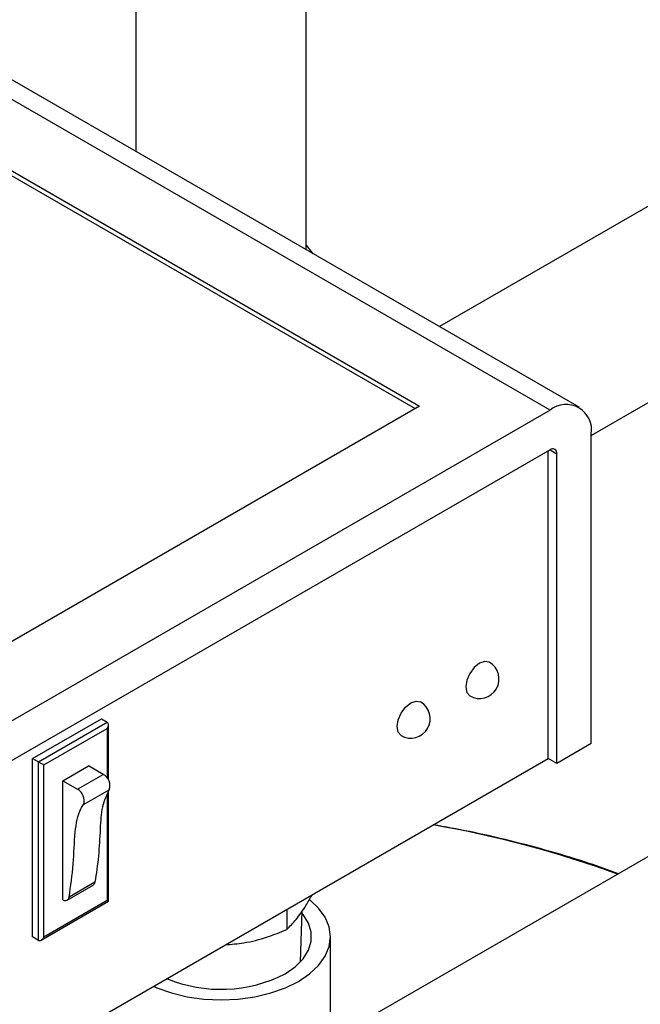
# Model space of a CAD drawing. Units: inches. Extents: x 31 to 264, y 19 to 163.
# Drawn here: x 240 to 244, y 148 to 153 of the extents above; entities that cross this region are included whole.
import ezdxf

# ---------------------------------------------------------------- set-up
doc = ezdxf.new("R2010")
doc.units = ezdxf.units.IN
doc.header["$LTSCALE"] = 0.125
doc.header["$MEASUREMENT"] = 0

msp = doc.modelspace()

# ---------------------------------------------------------------- linework, layer by layer
at = {"color": 7, "linetype": 'Continuous', "lineweight": 25}
for p, q in [((240.9864, 155.9341), (240.9864, 152.4139)), ((241.8614, 151.9087), (241.8614, 155.9341)), ((243.1153, 151.0834), (239.1378, 153.3796)), ((243.2653, 151.0983), (239.2878, 153.3944)), ((239.2616, 152.9408), (242.4435, 151.1038)), ((244.9147, 152.8804), (242.5465, 151.5132)), ((240.1454, 152.406), (242.4223, 151.0916)), ((243.3274, 150.9537), (245.3522, 152.1226)), ((242.4435, 151.1038), (239.6151, 149.471)), ((243.1153, 151.0834), (239.6505, 149.0832)), ((243.3274, 149.3687), (243.3274, 150.9609)), ((243.1153, 150.8793), (239.6505, 148.8791)), ((243.1065, 149.2921), (243.1065, 150.8742)), ((243.1153, 150.8793), (243.1507, 150.8589)), ((243.1507, 149.2666), (243.1507, 150.8589)), ((240.4548, 149.2924), (240.8084, 149.4965)), ((240.4849, 149.275), (240.8384, 149.4791)), ((240.8084, 149.4965), (240.8384, 149.4791)), ((240.8443, 149.1824), (240.8443, 149.4662)), ((244.705, 149.414), (239.9385, 146.6624)), ((240.5131, 149.2587), (240.8384, 149.4465)), ((240.8384, 149.4465), (240.8384, 149.1916)), ((243.3274, 149.3687), (243.1507, 149.2666)), ((239.6151, 147.2766), (243.1065, 149.2921)), ((240.4548, 148.3738), (240.4548, 149.2924)), ((240.4548, 149.2924), (240.4849, 149.275)), ((240.4849, 148.3564), (240.4849, 149.275)), ((240.5131, 148.3728), (240.5131, 149.2587)), ((240.6097, 149.1777), (240.7422, 149.2542)), ((240.8185, 149.2102), (240.7422, 149.2542)), ((243.1507, 149.2666), (243.1065, 149.2921)), ((240.6859, 149.1337), (240.8185, 149.2102)), ((240.6097, 148.5653), (240.6097, 149.1777)), ((240.6097, 149.1777), (240.6859, 149.1337)), ((240.7165, 149.0548), (240.8491, 149.1313)), ((240.8384, 149.1041), (240.8384, 148.5605)), ((240.8443, 148.5572), (240.8443, 149.119)), ((240.7752, 148.6559), (240.6426, 148.5793)), ((240.6329, 148.5637), (240.7655, 148.6403)), ((240.499, 148.3578), (240.8443, 148.5572)), ((240.8384, 148.5605), (240.5131, 148.3728)), ((241.7614, 148.5157), (241.7614, 148.4121)), ((241.8331, 148.2465), (241.8417, 148.5093)), ((240.4849, 148.3564), (240.4548, 148.3738)), ((241.9864, 147.8447), (241.9864, 148.375))]:
    msp.add_line(p, q, dxfattribs=at)
at = {"color": 7, "linetype": 'Continuous', "lineweight": 25, "flags": 128}
for points in [[(241.8979, 151.8877), (241.8945, 151.8931), (241.8614, 151.9338)], [(242.8029, 149.787), (242.78, 149.7915), (242.7529, 149.7821), (242.7258, 149.7603), (242.7029, 149.7293), (242.6876, 149.694), (242.6822, 149.6596), (242.6876, 149.6315), (242.7029, 149.6138), (242.7029, 149.6138)], [(242.3494, 149.4097), (242.3494, 149.4097), (242.334, 149.4274), (242.3286, 149.4555), (242.334, 149.4899), (242.3494, 149.5252), (242.3723, 149.5562), (242.3994, 149.578), (242.4264, 149.5874), (242.4493, 149.5829)], [(240.4849, 149.275), (240.4875, 149.2735), (240.4906, 149.2718), (240.4938, 149.2699), (240.4973, 149.2679), (240.5007, 149.2659), (240.5042, 149.2639), (240.5075, 149.262), (240.5105, 149.2603), (240.5131, 149.2587)], [(240.8443, 148.5572), (240.8439, 148.5574), (240.8428, 148.558), (240.8409, 148.5591), (240.8384, 148.5605)], [(241.0758, 148.1199), (241.0933, 148.1122), (241.1685, 148.0856), (241.2501, 148.0661), (241.3359, 148.0542), (241.4239, 148.0502), (241.5119, 148.0542), (241.5977, 148.0661), (241.6793, 148.0856), (241.7545, 148.1122), (241.8217, 148.1453), (241.879, 148.1841), (241.9251, 148.2275), (241.9589, 148.2746), (241.9795, 148.3242), (241.9864, 148.375), (241.9795, 148.4258), (241.9589, 148.4753), (241.9251, 148.5224), (241.8809, 148.5643)], [(241.7533, 148.1848), (241.8055, 148.2207), (241.846, 148.2613), (241.8738, 148.3054), (241.8879, 148.3515), (241.8879, 148.3984), (241.8738, 148.4445), (241.846, 148.4886), (241.8412, 148.4944)]]:
    msp.add_lwpolyline(points, dxfattribs=at)
at = {"color": 7, "linetype": 'Continuous', "lineweight": 25}
for centre, radius, start, end in [((243.1981, 150.9819), 0.131, 350.7858, 129.2038), ((243.1291, 150.8624), 0.0218, 350.79, 129.2016), ((242.7529, 149.7004), 0.1, 240.0027, 60.0027), ((242.3994, 149.4963), 0.1, 240.0027, 60.0027), ((240.7867, 149.1525), 0.0659, 341.2666, 61.1764), ((240.6541, 149.0759), 0.0659, 341.2666, 61.1764), ((241.6003, 143.6163), 5.4112, 69.8685, 80.2833), ((240.7539, 148.6583), 0.0214, 302.6456, 353.3961), ((240.6221, 148.5818), 0.0207, 233.1405, 353.0761), ((241.422, 148.8277), 0.7232, 247.4657, 297.2638)]:
    msp.add_arc(centre, radius, start, end, dxfattribs=at)
for centre, start_param, end_param in [((240.8243, 149.4546), 4.71243, 6.283226), ((240.499, 148.3809), 3.141633, 4.71243)]:
    msp.add_ellipse(centre, major_axis=(0.0141, 0.0245), ratio=0.577335, start_param=start_param, end_param=end_param, dxfattribs=at)
for points, knots in [([(240.8491, 149.1313), (240.8356, 149.1034), (240.8081, 149.0466), (240.8019, 148.9217), (240.7955, 148.7885), (240.782, 148.7001), (240.7752, 148.6559)], [0, 0, 0, 0, 0.219465, 0.446895, 0.723004, 1, 1, 1, 1]), ([(240.6426, 148.5793), (240.6509, 148.6352), (240.6668, 148.7427), (240.6691, 148.8834), (240.6826, 148.9785), (240.6977, 149.0258), (240.712, 149.0478), (240.7165, 149.0548)], [0, 0, 0, 0, 0.348273, 0.669598, 0.804352, 0.938536, 1, 1, 1, 1]), ([(243.4667, 148.6992), (243.4171, 148.7172), (243.3028, 148.7585), (243.117, 148.8149), (242.9113, 148.8695), (242.7105, 148.9153), (242.5768, 148.9393), (242.5146, 148.9505)], [0, 0, 0, 0, 0.1659783, 0.3819936, 0.5976777, 0.8130462, 1, 1, 1, 1]), ([(241.7614, 148.4121), (241.7775, 148.4283), (241.8101, 148.4611), (241.8544, 148.5237), (241.8815, 148.5722), (241.8921, 148.5911)], [0, 0, 0, 0, 0.372631, 0.75444, 1, 1, 1, 1]), ([(241.4464, 148.3338), (241.4778, 148.3363), (241.5491, 148.3421), (241.6559, 148.3694), (241.7285, 148.3988), (241.7614, 148.4121)], [0, 0, 0, 0, 0.301659, 0.684014, 1, 1, 1, 1])]:
    msp.add_open_spline(points, degree=3, knots=knots, dxfattribs=at)

doc.saveas('drawing.dxf')
